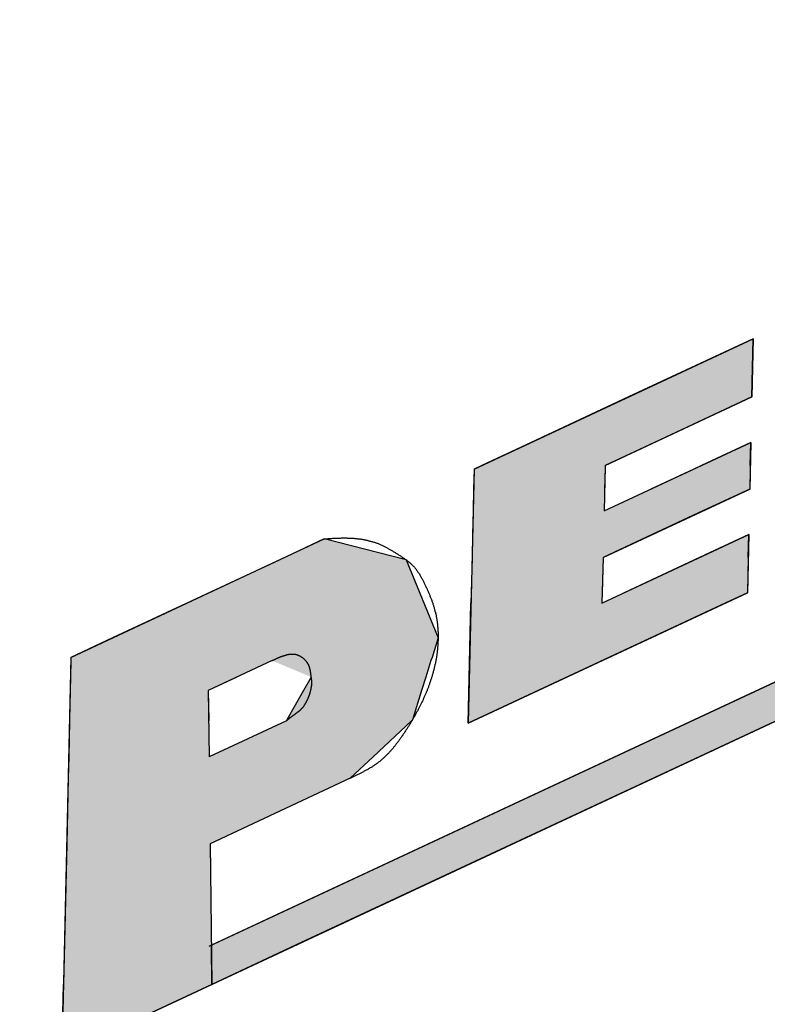
# Model space of a CAD drawing. Extents: x 694 to 1087, y 176 to 459.
# Drawn here: x 945 to 949, y 416 to 421 of the extents above; entities that cross this region are included whole.
import ezdxf

# ---------------------------------------------------------------- set-up
doc = ezdxf.new("R2010")
doc.units = 0
for name, color, linetype in [('ROGO', 6, 'CONTINUOUS'), ('外形線', 7, 'CONTINUOUS'), ('ﾊｯﾁﾝｸ', 6, 'CONTINUOUS')]:
    doc.layers.add(name, color=color, linetype=linetype)

# ---------------------------------------------------------------- blocks, each defined once
blk = doc.blocks.new('*U24')
at = {"layer": 'ROGO', "color": 4, "linetype": 'CONTINUOUS'}
for p, q in [((949.3283, 419.4053), (948.6097, 419.0698)), ((949.3207, 419.0698), (949.3283, 419.4053)), ((948.6097, 419.0698), (948.0479, 418.8075)), ((949.3207, 419.0698), (948.7589, 418.8075)), ((948.0479, 418.8075), (947.7639, 418.6749)), ((948.7589, 418.8075), (948.4749, 418.6749)), ((949.3148, 418.8075), (949.0308, 418.6749)), ((949.3118, 418.6749), (949.3148, 418.8075)), ((947.719, 418.6539), (947.7164, 418.5385)), ((947.7639, 418.6749), (947.719, 418.6539)), ((948.4744, 418.6539), (948.4718, 418.5385)), ((948.4749, 418.6749), (948.4744, 418.6539)), ((948.9858, 418.6539), (948.7387, 418.5385)), ((949.0308, 418.6749), (948.9858, 418.6539)), ((949.3113, 418.6539), (949.3087, 418.5385)), ((949.3118, 418.6749), (949.3113, 418.6539)), ((947.7164, 418.5385), (947.7135, 418.4125)), ((949.3087, 418.5385), (949.039, 418.4125)), ((947.7135, 418.4125), (947.7105, 418.2761)), ((949.039, 418.4125), (948.7468, 418.2761)), ((947.7105, 418.2761), (947.7075, 418.1435)), ((948.7468, 418.2761), (948.4629, 418.1435)), ((949.3027, 418.2761), (949.0188, 418.1435)), ((949.2997, 418.1435), (949.3027, 418.2761)), ((947.7075, 418.1435), (947.7029, 417.9406)), ((948.4629, 418.1435), (948.4583, 417.9406)), ((949.0188, 418.1435), (948.5842, 417.9406)), ((949.2997, 418.1435), (949.2952, 417.9406)), ((947.7029, 417.9406), (947.7015, 417.8812)), ((949.2952, 417.9406), (949.1679, 417.8812)), ((949.1679, 417.8812), (947.6859, 417.1892)), ((947.6859, 417.1892), (947.7015, 417.8812))]:
    blk.add_line(p, q, dxfattribs=at)
for points in [[(949.3283, 419.4053), (948.6097, 419.0698), (949.3207, 419.0698)], [(948.6097, 419.0698), (948.0479, 418.8075), (948.7589, 418.8075)], [(948.0479, 418.8075), (947.7639, 418.6749), (948.4749, 418.6749)], [(949.3148, 418.8075), (949.0308, 418.6749), (949.3118, 418.6749)], [(947.719, 418.6539), (947.7164, 418.5385), (948.4718, 418.5385)], [(947.7639, 418.6749), (947.719, 418.6539), (948.4744, 418.6539)], [(948.9858, 418.6539), (948.7387, 418.5385), (949.3087, 418.5385)], [(949.0308, 418.6749), (948.9858, 418.6539), (949.3113, 418.6539)], [(947.7164, 418.5385), (947.7135, 418.4125), (948.469, 418.4125)], [(948.7387, 418.5385), (948.469, 418.4125), (949.039, 418.4125)], [(947.7135, 418.4125), (947.7105, 418.2761), (948.7468, 418.2761)], [(947.7105, 418.2761), (947.7075, 418.1435), (948.4629, 418.1435)], [(949.3027, 418.2761), (949.0188, 418.1435), (949.2997, 418.1435)], [(947.7075, 418.1435), (947.7029, 417.9406), (948.4583, 417.9406)], [(949.0188, 418.1435), (948.5842, 417.9406), (949.2952, 417.9406)], [(947.7029, 417.9406), (947.7015, 417.8812), (948.4569, 417.8812)], [(948.5842, 417.9406), (948.4569, 417.8812), (949.1679, 417.8812)]]:
    blk.add_solid(points, dxfattribs=at)
at = {"layer": 'ROGO', "color": 4, "linetype": 'CONTINUOUS', "extrusion": (0, 0, -1)}
for points in [[(-948.6097, 419.0698), (-949.3207, 419.0698), (-948.7589, 418.8075)], [(-948.0479, 418.8075), (-948.7589, 418.8075), (-948.4749, 418.6749)], [(-947.719, 418.6539), (-948.4744, 418.6539), (-948.4718, 418.5385)], [(-947.7639, 418.6749), (-948.4749, 418.6749), (-948.4744, 418.6539)], [(-948.9858, 418.6539), (-949.3113, 418.6539), (-949.3087, 418.5385)], [(-949.0308, 418.6749), (-949.3118, 418.6749), (-949.3113, 418.6539)], [(-947.7164, 418.5385), (-948.4718, 418.5385), (-948.469, 418.4125)], [(-948.7387, 418.5385), (-949.3087, 418.5385), (-949.039, 418.4125)], [(-947.7135, 418.4125), (-949.039, 418.4125), (-948.7468, 418.2761)], [(-947.7105, 418.2761), (-948.7468, 418.2761), (-948.4629, 418.1435)], [(-947.7075, 418.1435), (-948.4629, 418.1435), (-948.4583, 417.9406)], [(-949.0188, 418.1435), (-949.2997, 418.1435), (-949.2952, 417.9406)], [(-947.7029, 417.9406), (-948.4583, 417.9406), (-948.4569, 417.8812)], [(-948.5842, 417.9406), (-949.2952, 417.9406), (-949.1679, 417.8812)], [(-947.7015, 417.8812), (-949.1679, 417.8812), (-947.6859, 417.1892)]]:
    blk.add_solid(points, dxfattribs=at)
blk = doc.blocks.new('*U26')
at = {"layer": 'ROGO', "color": 4, "linetype": 'CONTINUOUS'}
for p, q in [((946.8558, 418.2508), (946.5986, 418.1307)), ((947.3277, 418.1307), (946.8558, 418.2508)), ((946.5986, 418.1307), (945.6344, 417.6805)), ((947.3277, 418.1307), (947.512, 417.6805)), ((945.6344, 417.6805), (945.3948, 417.5686)), ((947.512, 417.6805), (947.4768, 417.5686)), ((945.3944, 417.5498), (945.3922, 417.4551)), ((945.3948, 417.5686), (945.3944, 417.5498)), ((947.4709, 417.5498), (947.4412, 417.4551)), ((947.4768, 417.5686), (947.4709, 417.5498)), ((945.3922, 417.4551), (945.3905, 417.3781)), ((946.3519, 417.4551), (946.1869, 417.3781)), ((946.7791, 417.4551), (946.7359, 417.3781)), ((947.4412, 417.4551), (947.417, 417.3781)), ((945.3905, 417.3781), (945.3866, 417.2078)), ((946.1869, 417.3781), (946.189, 417.2078)), ((946.7359, 417.3781), (946.6405, 417.2078)), ((947.417, 417.3781), (947.3635, 417.2078)), ((945.3865, 417.2032), (945.3818, 416.9948)), ((945.3866, 417.2078), (945.3865, 417.2032)), ((946.189, 417.2078), (946.189, 417.2032)), ((946.6405, 417.2078), (946.6379, 417.2032)), ((947.3587, 417.2032), (947.1368, 416.9948)), ((947.3635, 417.2078), (947.3587, 417.2032)), ((945.3818, 416.9948), (945.379, 416.8714)), ((947.1368, 416.9948), (947.0054, 416.8714)), ((945.379, 416.8714), (945.3705, 416.4942)), ((947.0054, 416.8714), (946.1975, 416.4942)), ((945.3705, 416.4942), (945.3521, 415.6834)), ((946.1975, 416.4942), (946.2072, 415.6834)), ((946.2072, 415.6834), (945.343, 415.2799)), ((945.343, 415.2799), (945.3521, 415.6834))]:
    blk.add_line(p, q, dxfattribs=at)
for points in [[(946.8558, 418.2508), (946.5986, 418.1307), (947.3277, 418.1307)], [(946.5986, 418.1307), (945.6344, 417.6805), (947.512, 417.6805)], [(945.6344, 417.6805), (945.3948, 417.5686), (947.4768, 417.5686)], [(945.3944, 417.5498), (945.3922, 417.4551), (946.3519, 417.4551)], [(945.3948, 417.5686), (945.3944, 417.5498), (947.4709, 417.5498)], [(946.5548, 417.5498), (946.7791, 417.4551), (947.4412, 417.4551)], [(945.3922, 417.4551), (945.3905, 417.3781), (946.1869, 417.3781)], [(946.7791, 417.4551), (946.7359, 417.3781), (947.417, 417.3781)], [(945.3905, 417.3781), (945.3866, 417.2078), (946.189, 417.2078)], [(946.7359, 417.3781), (946.6405, 417.2078), (947.3635, 417.2078)], [(945.3865, 417.2032), (945.3818, 416.9948), (946.1915, 416.9948)], [(945.3866, 417.2078), (945.3865, 417.2032), (946.189, 417.2032)], [(946.6379, 417.2032), (946.1915, 416.9948), (947.1368, 416.9948)], [(946.6405, 417.2078), (946.6379, 417.2032), (947.3587, 417.2032)], [(945.3818, 416.9948), (945.379, 416.8714), (947.0054, 416.8714)], [(945.379, 416.8714), (945.3705, 416.4942), (946.1975, 416.4942)], [(945.3705, 416.4942), (945.3521, 415.6834), (946.2072, 415.6834)]]:
    blk.add_solid(points, dxfattribs=at)
at = {"layer": 'ROGO', "color": 4, "linetype": 'CONTINUOUS', "extrusion": (0, 0, -1)}
for points in [[(-946.5986, 418.1307), (-947.3277, 418.1307), (-947.512, 417.6805)], [(-945.6344, 417.6805), (-947.512, 417.6805), (-947.4768, 417.5686)], [(-945.3944, 417.5498), (-946.5548, 417.5498), (-946.3519, 417.4551)], [(-945.3948, 417.5686), (-947.4768, 417.5686), (-947.4709, 417.5498)], [(-946.5548, 417.5498), (-947.4709, 417.5498), (-947.4412, 417.4551)], [(-945.3922, 417.4551), (-946.3519, 417.4551), (-946.1869, 417.3781)], [(-946.7791, 417.4551), (-947.4412, 417.4551), (-947.417, 417.3781)], [(-945.3905, 417.3781), (-946.1869, 417.3781), (-946.189, 417.2078)], [(-946.7359, 417.3781), (-947.417, 417.3781), (-947.3635, 417.2078)], [(-945.3865, 417.2032), (-946.189, 417.2032), (-946.1915, 416.9948)], [(-945.3866, 417.2078), (-946.189, 417.2078), (-946.189, 417.2032)], [(-946.6379, 417.2032), (-947.3587, 417.2032), (-947.1368, 416.9948)], [(-946.6405, 417.2078), (-947.3635, 417.2078), (-947.3587, 417.2032)], [(-945.3818, 416.9948), (-947.1368, 416.9948), (-947.0054, 416.8714)], [(-945.379, 416.8714), (-947.0054, 416.8714), (-946.1975, 416.4942)], [(-945.3705, 416.4942), (-946.1975, 416.4942), (-946.2072, 415.6834)], [(-945.3521, 415.6834), (-946.2072, 415.6834), (-945.343, 415.2799)]]:
    blk.add_solid(points, dxfattribs=at)
blk = doc.blocks.new('*U29')
at = {"layer": 'ﾊｯﾁﾝｸ', "linetype": 'CONTINUOUS'}
blk.add_solid([(945.8767, 432.2951), (954.3707, 412.9481), (955.4626, 412.9481)], dxfattribs=at)
blk = doc.blocks.new('*U30')
at = {"layer": 'ROGO', "color": 4, "linetype": 'CONTINUOUS'}
for p, q in [((956.7566, 420.8364), (946.2045, 415.9091)), ((957.2427, 420.8364), (946.6906, 415.9091)), ((946.2072, 415.6834), (946.2045, 415.9091)), ((946.6906, 415.9091), (946.2072, 415.6834))]:
    blk.add_line(p, q, dxfattribs=at)
blk.add_solid([(956.7566, 420.8364), (946.2045, 415.9091), (946.6906, 415.9091)], dxfattribs=at)
at = {"layer": 'ROGO', "color": 4, "linetype": 'CONTINUOUS', "extrusion": (0, 0, -1)}
for points in [[(-956.7566, 420.8364), (-957.2427, 420.8364), (-946.6906, 415.9091)], [(-946.2045, 415.9091), (-946.6906, 415.9091), (-946.2072, 415.6834)]]:
    blk.add_solid(points, dxfattribs=at)

msp = doc.modelspace()

# ---------------------------------------------------------------- linework, layer by layer
at = {"layer": 'ROGO', "color": 4}
for p, q in [((945.343, 415.2799), (957.9278, 421.1563)), ((946.1916, 415.9031), (957.2486, 421.0661)), ((947.719, 418.6539), (949.3283, 419.4053)), ((949.3283, 419.4053), (949.3207, 419.0698)), ((948.4749, 418.6749), (949.3207, 419.0698)), ((948.469, 418.4125), (949.3148, 418.8075)), ((949.3148, 418.8075), (949.3087, 418.5385)), ((947.719, 418.6539), (947.6859, 417.1892)), ((948.4749, 418.6749), (948.469, 418.4125)), ((948.4629, 418.1435), (949.3087, 418.5385)), ((948.4569, 417.8812), (949.3027, 418.2761)), ((949.3027, 418.2761), (949.2952, 417.9406)), ((945.3948, 417.5686), (946.8558, 418.2508)), ((948.4629, 418.1435), (948.4569, 417.8812)), ((947.6859, 417.1892), (949.2952, 417.9406)), ((945.3948, 417.5686), (945.343, 415.2799)), ((946.5548, 417.5498), (946.1869, 417.3781)), ((946.1869, 417.3781), (946.1915, 416.9948)), ((946.6379, 417.2032), (946.1915, 416.9948)), ((947.0054, 416.8714), (946.1975, 416.4942)), ((946.1975, 416.4942), (946.2072, 415.6834))]:
    msp.add_line(p, q, dxfattribs=at)
for points in [[(946.856, 418.251, 0), (946.86, 418.251, 0), (946.865, 418.252, 0), (946.869, 418.252, 0), (946.874, 418.252, 0), (946.878, 418.253, 0), (946.883, 418.253, 0), (946.887, 418.253, 0), (946.892, 418.254, 0), (946.896, 418.254, 0), (946.9, 418.254, 0), (946.905, 418.255, 0), (946.909, 418.255, 0), (946.914, 418.255, 0), (946.918, 418.255, 0), (946.923, 418.256, 0), (946.927, 418.256, 0), (946.932, 418.256, 0), (946.936, 418.256, 0), (946.941, 418.256, 0), (946.945, 418.256, 0), (946.95, 418.256, 0), (946.954, 418.257, 0), (946.959, 418.257, 0), (946.963, 418.257, 0), (946.968, 418.257, 0), (946.972, 418.257, 0), (946.977, 418.257, 0), (946.981, 418.257, 0), (946.985, 418.257, 0), (946.99, 418.256, 0), (946.994, 418.256, 0), (946.999, 418.256, 0), (947.003, 418.256, 0), (947.008, 418.256, 0), (947.012, 418.256, 0), (947.017, 418.255, 0), (947.021, 418.255, 0), (947.026, 418.255, 0), (947.03, 418.254, 0), (947.035, 418.254, 0), (947.039, 418.253, 0), (947.044, 418.253, 0), (947.048, 418.252, 0), (947.053, 418.252, 0), (947.057, 418.251, 0), (947.062, 418.251, 0), (947.066, 418.25, 0), (947.071, 418.249, 0), (947.075, 418.249, 0), (947.079, 418.248, 0), (947.084, 418.247, 0), (947.088, 418.246, 0), (947.093, 418.245, 0), (947.097, 418.244, 0), (947.102, 418.244, 0), (947.106, 418.243, 0), (947.11, 418.241, 0), (947.115, 418.24, 0), (947.119, 418.239, 0), (947.123, 418.238, 0), (947.128, 418.237, 0), (947.132, 418.236, 0), (947.136, 418.234, 0), (947.141, 418.233, 0), (947.145, 418.232, 0), (947.149, 418.23, 0), (947.153, 418.229, 0), (947.158, 418.227, 0), (947.162, 418.226, 0), (947.166, 418.224, 0), (947.17, 418.223, 0), (947.174, 418.221, 0), (947.178, 418.219, 0), (947.182, 418.217, 0), (947.187, 418.216, 0), (947.191, 418.214, 0), (947.195, 418.212, 0), (947.199, 418.21, 0), (947.203, 418.208, 0), (947.207, 418.206, 0), (947.211, 418.204, 0), (947.215, 418.202, 0), (947.218, 418.2, 0), (947.222, 418.198, 0), (947.226, 418.195, 0), (947.23, 418.193, 0), (947.234, 418.191, 0), (947.238, 418.189, 0), (947.242, 418.186, 0), (947.246, 418.184, 0), (947.249, 418.182, 0), (947.253, 418.179, 0), (947.257, 418.177, 0), (947.261, 418.175, 0), (947.265, 418.172, 0), (947.269, 418.17, 0), (947.272, 418.167, 0), (947.276, 418.165, 0), (947.28, 418.163, 0), (947.284, 418.16, 0), (947.288, 418.158, 0), (947.291, 418.155, 0), (947.295, 418.153, 0), (947.299, 418.15, 0), (947.303, 418.148, 0), (947.306, 418.145, 0), (947.31, 418.143, 0), (947.314, 418.14, 0), (947.318, 418.138, 0), (947.321, 418.135, 0), (947.325, 418.133, 0), (947.329, 418.13, 0), (947.332, 418.127, 0), (947.336, 418.125, 0), (947.339, 418.122, 0), (947.343, 418.119, 0), (947.346, 418.116, 0), (947.35, 418.113, 0), (947.353, 418.11, 0), (947.356, 418.107, 0), (947.359, 418.104, 0), (947.362, 418.101, 0), (947.366, 418.098, 0), (947.369, 418.095, 0), (947.372, 418.092, 0), (947.375, 418.088, 0), (947.377, 418.085, 0), (947.38, 418.082, 0), (947.383, 418.078, 0), (947.386, 418.075, 0), (947.388, 418.071, 0), (947.391, 418.067, 0), (947.394, 418.064, 0), (947.396, 418.06, 0), (947.399, 418.056, 0), (947.401, 418.053, 0), (947.404, 418.049, 0), (947.406, 418.045, 0), (947.408, 418.041, 0), (947.411, 418.037, 0), (947.413, 418.033, 0), (947.415, 418.029, 0), (947.417, 418.025, 0), (947.42, 418.021, 0), (947.422, 418.017, 0), (947.424, 418.013, 0), (947.426, 418.009, 0), (947.428, 418.005, 0), (947.43, 418.001, 0), (947.432, 417.997, 0), (947.434, 417.993, 0), (947.436, 417.989, 0), (947.438, 417.985, 0), (947.44, 417.981, 0), (947.442, 417.977, 0), (947.444, 417.972, 0), (947.446, 417.968, 0), (947.448, 417.964, 0), (947.449, 417.96, 0), (947.451, 417.956, 0), (947.453, 417.952, 0), (947.455, 417.948, 0), (947.457, 417.943, 0), (947.458, 417.939, 0), (947.46, 417.935, 0), (947.462, 417.931, 0), (947.464, 417.927, 0), (947.465, 417.923, 0), (947.467, 417.918, 0), (947.469, 417.914, 0), (947.47, 417.91, 0), (947.472, 417.906, 0), (947.473, 417.902, 0), (947.475, 417.897, 0), (947.476, 417.893, 0), (947.478, 417.889, 0), (947.479, 417.885, 0), (947.481, 417.88, 0), (947.482, 417.876, 0), (947.483, 417.872, 0), (947.485, 417.868, 0), (947.486, 417.863, 0), (947.487, 417.859, 0), (947.489, 417.855, 0), (947.49, 417.851, 0), (947.491, 417.846, 0), (947.492, 417.842, 0), (947.493, 417.838, 0), (947.494, 417.833, 0), (947.496, 417.829, 0), (947.497, 417.825, 0), (947.498, 417.82, 0), (947.499, 417.816, 0), (947.5, 417.812, 0), (947.5, 417.807, 0), (947.501, 417.803, 0), (947.502, 417.799, 0), (947.503, 417.794, 0), (947.504, 417.79, 0), (947.504, 417.785, 0), (947.505, 417.781, 0), (947.506, 417.777, 0), (947.506, 417.772, 0), (947.507, 417.768, 0), (947.508, 417.763, 0), (947.508, 417.759, 0), (947.509, 417.754, 0), (947.509, 417.75, 0), (947.509, 417.746, 0), (947.51, 417.741, 0), (947.51, 417.737, 0), (947.511, 417.732, 0), (947.511, 417.728, 0), (947.511, 417.723, 0), (947.511, 417.719, 0), (947.512, 417.714, 0), (947.512, 417.71, 0), (947.512, 417.705, 0), (947.512, 417.701, 0), (947.512, 417.696, 0), (947.512, 417.692, 0), (947.512, 417.687, 0), (947.512, 417.683, 0), (947.512, 417.678, 0), (947.512, 417.674, 0), (947.512, 417.669, 0), (947.512, 417.665, 0), (947.511, 417.66, 0), (947.511, 417.656, 0), (947.511, 417.651, 0), (947.511, 417.647, 0), (947.51, 417.642, 0), (947.51, 417.638, 0), (947.51, 417.633, 0), (947.509, 417.629, 0), (947.509, 417.624, 0), (947.509, 417.62, 0), (947.508, 417.615, 0), (947.508, 417.611, 0), (947.507, 417.606, 0), (947.507, 417.602, 0), (947.506, 417.597, 0), (947.506, 417.593, 0), (947.505, 417.588, 0), (947.504, 417.584, 0), (947.504, 417.579, 0), (947.503, 417.575, 0), (947.502, 417.571, 0), (947.502, 417.566, 0), (947.501, 417.562, 0), (947.5, 417.557, 0), (947.499, 417.553, 0), (947.498, 417.548, 0), (947.498, 417.544, 0), (947.497, 417.54, 0), (947.496, 417.535, 0), (947.495, 417.531, 0), (947.494, 417.526, 0), (947.493, 417.522, 0), (947.492, 417.518, 0), (947.491, 417.513, 0), (947.49, 417.509, 0), (947.489, 417.504, 0), (947.488, 417.5, 0), (947.487, 417.496, 0), (947.486, 417.491, 0), (947.484, 417.487, 0), (947.483, 417.483, 0), (947.482, 417.478, 0), (947.481, 417.474, 0), (947.48, 417.47, 0), (947.478, 417.465, 0), (947.477, 417.461, 0), (947.476, 417.457, 0), (947.474, 417.453, 0), (947.473, 417.448, 0), (947.472, 417.444, 0), (947.47, 417.44, 0), (947.469, 417.435, 0), (947.468, 417.431, 0), (947.466, 417.427, 0), (947.465, 417.423, 0), (947.463, 417.418, 0), (947.462, 417.414, 0), (947.46, 417.41, 0), (947.459, 417.406, 0), (947.457, 417.402, 0), (947.456, 417.397, 0), (947.454, 417.393, 0), (947.453, 417.389, 0), (947.451, 417.385, 0), (947.449, 417.381, 0), (947.448, 417.377, 0), (947.446, 417.372, 0), (947.444, 417.368, 0), (947.443, 417.364, 0), (947.441, 417.36, 0), (947.439, 417.356, 0), (947.437, 417.352, 0), (947.436, 417.348, 0), (947.434, 417.344, 0), (947.432, 417.34, 0), (947.43, 417.335, 0), (947.428, 417.331, 0), (947.426, 417.327, 0), (947.425, 417.323, 0), (947.423, 417.319, 0), (947.421, 417.315, 0), (947.419, 417.311, 0), (947.417, 417.307, 0), (947.415, 417.303, 0), (947.413, 417.299, 0), (947.411, 417.295, 0), (947.409, 417.291, 0), (947.407, 417.287, 0), (947.405, 417.283, 0), (947.403, 417.279, 0), (947.401, 417.275, 0), (947.399, 417.271, 0), (947.397, 417.267, 0), (947.395, 417.263, 0), (947.393, 417.259, 0), (947.391, 417.256, 0), (947.388, 417.252, 0), (947.386, 417.248, 0), (947.384, 417.244, 0), (947.382, 417.24, 0), (947.38, 417.236, 0), (947.378, 417.232, 0), (947.375, 417.228, 0), (947.373, 417.224, 0), (947.371, 417.22, 0), (947.369, 417.216, 0), (947.366, 417.213, 0), (947.364, 417.209, 0), (947.362, 417.205, 0), (947.36, 417.201, 0), (947.357, 417.197, 0), (947.355, 417.193, 0), (947.353, 417.189, 0), (947.35, 417.186, 0), (947.348, 417.182, 0), (947.345, 417.178, 0), (947.343, 417.174, 0), (947.341, 417.17, 0), (947.338, 417.167, 0), (947.336, 417.163, 0), (947.333, 417.159, 0), (947.331, 417.155, 0), (947.328, 417.151, 0), (947.326, 417.148, 0), (947.324, 417.144, 0), (947.321, 417.14, 0), (947.319, 417.136, 0), (947.316, 417.132, 0), (947.314, 417.129, 0), (947.311, 417.125, 0), (947.308, 417.121, 0), (947.306, 417.117, 0), (947.303, 417.114, 0), (947.301, 417.11, 0), (947.298, 417.106, 0), (947.296, 417.102, 0), (947.293, 417.099, 0), (947.29, 417.095, 0), (947.288, 417.091, 0), (947.285, 417.088, 0), (947.282, 417.084, 0), (947.28, 417.08, 0), (947.277, 417.077, 0), (947.274, 417.073, 0), (947.271, 417.07, 0), (947.269, 417.066, 0), (947.266, 417.063, 0), (947.263, 417.059, 0), (947.26, 417.055, 0), (947.257, 417.052, 0), (947.254, 417.048, 0), (947.252, 417.045, 0), (947.249, 417.042, 0), (947.246, 417.038, 0), (947.243, 417.035, 0), (947.24, 417.031, 0), (947.237, 417.028, 0), (947.234, 417.025, 0), (947.231, 417.021, 0), (947.228, 417.018, 0), (947.225, 417.015, 0), (947.222, 417.012, 0), (947.218, 417.008, 0), (947.215, 417.005, 0), (947.212, 417.002, 0), (947.209, 416.999, 0), (947.206, 416.996, 0), (947.203, 416.993, 0), (947.199, 416.99, 0), (947.196, 416.987, 0), (947.193, 416.984, 0), (947.189, 416.981, 0), (947.186, 416.978, 0), (947.183, 416.975, 0), (947.179, 416.972, 0), (947.176, 416.969, 0), (947.172, 416.967, 0), (947.169, 416.964, 0), (947.165, 416.961, 0), (947.162, 416.959, 0), (947.158, 416.956, 0), (947.155, 416.953, 0), (947.151, 416.951, 0), (947.147, 416.948, 0), (947.144, 416.946, 0), (947.14, 416.943, 0), (947.136, 416.941, 0), (947.133, 416.938, 0), (947.129, 416.936, 0), (947.125, 416.934, 0), (947.121, 416.931, 0), (947.117, 416.929, 0), (947.114, 416.927, 0), (947.11, 416.925, 0), (947.106, 416.922, 0), (947.102, 416.92, 0), (947.098, 416.918, 0), (947.094, 416.916, 0), (947.09, 416.914, 0), (947.086, 416.912, 0), (947.082, 416.909, 0), (947.078, 416.907, 0), (947.074, 416.905, 0), (947.07, 416.903, 0), (947.066, 416.901, 0), (947.062, 416.899, 0), (947.058, 416.897, 0), (947.054, 416.895, 0), (947.05, 416.893, 0), (947.046, 416.891, 0), (947.042, 416.889, 0), (947.038, 416.887, 0), (947.034, 416.885, 0), (947.03, 416.883, 0), (947.026, 416.881, 0), (947.022, 416.879, 0), (947.018, 416.877, 0), (947.014, 416.875, 0), (947.009, 416.873, 0), (947.005, 416.871, 0)], [(946.555, 417.55, 0), (946.557, 417.551, 0), (946.558, 417.552, 0), (946.56, 417.552, 0), (946.562, 417.553, 0), (946.564, 417.554, 0), (946.565, 417.555, 0), (946.567, 417.556, 0), (946.569, 417.557, 0), (946.571, 417.557, 0), (946.573, 417.558, 0), (946.574, 417.559, 0), (946.576, 417.56, 0), (946.578, 417.561, 0), (946.58, 417.561, 0), (946.581, 417.562, 0), (946.583, 417.563, 0), (946.585, 417.564, 0), (946.587, 417.565, 0), (946.589, 417.565, 0), (946.59, 417.566, 0), (946.592, 417.567, 0), (946.594, 417.568, 0), (946.596, 417.568, 0), (946.597, 417.569, 0), (946.599, 417.57, 0), (946.601, 417.571, 0), (946.603, 417.571, 0), (946.604, 417.572, 0), (946.606, 417.573, 0), (946.608, 417.573, 0), (946.61, 417.574, 0), (946.611, 417.575, 0), (946.613, 417.575, 0), (946.615, 417.576, 0), (946.617, 417.577, 0), (946.618, 417.577, 0), (946.62, 417.578, 0), (946.622, 417.578, 0), (946.624, 417.579, 0), (946.625, 417.579, 0), (946.627, 417.58, 0), (946.629, 417.58, 0), (946.631, 417.581, 0), (946.632, 417.581, 0), (946.634, 417.582, 0), (946.636, 417.582, 0), (946.637, 417.583, 0), (946.639, 417.583, 0), (946.641, 417.584, 0), (946.643, 417.584, 0), (946.644, 417.584, 0), (946.646, 417.585, 0), (946.648, 417.585, 0), (946.649, 417.585, 0), (946.651, 417.586, 0), (946.653, 417.586, 0), (946.655, 417.586, 0), (946.656, 417.586, 0), (946.658, 417.587, 0), (946.66, 417.587, 0), (946.661, 417.587, 0), (946.663, 417.587, 0), (946.665, 417.587, 0), (946.666, 417.587, 0), (946.668, 417.587, 0), (946.67, 417.587, 0), (946.671, 417.587, 0), (946.673, 417.587, 0), (946.675, 417.587, 0), (946.676, 417.587, 0), (946.678, 417.587, 0), (946.68, 417.587, 0), (946.681, 417.587, 0), (946.683, 417.587, 0), (946.685, 417.586, 0), (946.686, 417.586, 0), (946.688, 417.586, 0), (946.689, 417.586, 0), (946.691, 417.585, 0), (946.693, 417.585, 0), (946.694, 417.585, 0), (946.696, 417.584, 0), (946.697, 417.584, 0), (946.699, 417.583, 0), (946.701, 417.583, 0), (946.702, 417.582, 0), (946.704, 417.582, 0), (946.705, 417.581, 0), (946.707, 417.58, 0), (946.708, 417.58, 0), (946.71, 417.579, 0), (946.712, 417.578, 0), (946.713, 417.578, 0), (946.715, 417.577, 0), (946.716, 417.576, 0), (946.718, 417.575, 0), (946.719, 417.574, 0), (946.721, 417.573, 0), (946.722, 417.572, 0), (946.724, 417.571, 0), (946.725, 417.57, 0), (946.727, 417.569, 0), (946.728, 417.568, 0), (946.73, 417.567, 0), (946.731, 417.566, 0), (946.732, 417.565, 0), (946.734, 417.564, 0), (946.735, 417.563, 0), (946.736, 417.562, 0), (946.738, 417.56, 0), (946.739, 417.559, 0), (946.74, 417.558, 0), (946.742, 417.557, 0), (946.743, 417.555, 0), (946.744, 417.554, 0), (946.745, 417.553, 0), (946.747, 417.551, 0), (946.748, 417.55, 0), (946.749, 417.549, 0), (946.75, 417.547, 0), (946.751, 417.546, 0), (946.752, 417.544, 0), (946.753, 417.543, 0), (946.754, 417.541, 0), (946.755, 417.54, 0), (946.756, 417.538, 0), (946.757, 417.537, 0), (946.758, 417.535, 0), (946.759, 417.534, 0), (946.76, 417.532, 0), (946.761, 417.531, 0), (946.762, 417.529, 0), (946.762, 417.528, 0), (946.763, 417.526, 0), (946.764, 417.525, 0), (946.765, 417.523, 0), (946.765, 417.521, 0), (946.766, 417.52, 0), (946.767, 417.518, 0), (946.767, 417.516, 0), (946.768, 417.515, 0), (946.768, 417.513, 0), (946.769, 417.511, 0), (946.77, 417.51, 0), (946.77, 417.508, 0), (946.771, 417.506, 0), (946.771, 417.505, 0), (946.771, 417.503, 0), (946.772, 417.501, 0), (946.772, 417.5, 0), (946.773, 417.498, 0), (946.773, 417.496, 0), (946.774, 417.495, 0), (946.774, 417.493, 0), (946.774, 417.491, 0), (946.775, 417.489, 0), (946.775, 417.488, 0), (946.775, 417.486, 0), (946.775, 417.484, 0), (946.776, 417.482, 0), (946.776, 417.481, 0), (946.776, 417.479, 0), (946.777, 417.477, 0), (946.777, 417.475, 0), (946.777, 417.474, 0), (946.777, 417.472, 0), (946.777, 417.47, 0), (946.778, 417.468, 0), (946.778, 417.467, 0), (946.778, 417.465, 0), (946.778, 417.463, 0), (946.778, 417.461, 0), (946.779, 417.46, 0), (946.779, 417.458, 0), (946.779, 417.456, 0), (946.779, 417.454, 0), (946.779, 417.452, 0), (946.78, 417.451, 0), (946.78, 417.449, 0), (946.78, 417.447, 0), (946.78, 417.445, 0), (946.78, 417.444, 0), (946.78, 417.442, 0), (946.78, 417.44, 0), (946.781, 417.438, 0), (946.781, 417.437, 0), (946.781, 417.435, 0), (946.781, 417.433, 0), (946.781, 417.431, 0), (946.781, 417.43, 0), (946.781, 417.428, 0), (946.781, 417.426, 0), (946.781, 417.424, 0), (946.781, 417.423, 0), (946.781, 417.421, 0), (946.781, 417.419, 0), (946.781, 417.417, 0), (946.781, 417.416, 0), (946.781, 417.414, 0), (946.781, 417.412, 0), (946.781, 417.411, 0), (946.781, 417.409, 0), (946.781, 417.407, 0), (946.781, 417.405, 0), (946.781, 417.404, 0), (946.78, 417.402, 0), (946.78, 417.4, 0), (946.78, 417.398, 0), (946.78, 417.397, 0), (946.78, 417.395, 0), (946.779, 417.393, 0), (946.779, 417.392, 0), (946.779, 417.39, 0), (946.779, 417.388, 0), (946.778, 417.386, 0), (946.778, 417.385, 0), (946.778, 417.383, 0), (946.777, 417.381, 0), (946.777, 417.38, 0), (946.776, 417.378, 0), (946.776, 417.376, 0), (946.776, 417.375, 0), (946.775, 417.373, 0), (946.775, 417.371, 0), (946.774, 417.369, 0), (946.774, 417.368, 0), (946.773, 417.366, 0), (946.773, 417.364, 0), (946.772, 417.363, 0), (946.772, 417.361, 0), (946.771, 417.359, 0), (946.771, 417.358, 0), (946.77, 417.356, 0), (946.77, 417.354, 0), (946.769, 417.353, 0), (946.768, 417.351, 0), (946.768, 417.349, 0), (946.767, 417.348, 0), (946.767, 417.346, 0), (946.766, 417.344, 0), (946.765, 417.343, 0), (946.765, 417.341, 0), (946.764, 417.339, 0), (946.763, 417.338, 0), (946.763, 417.336, 0), (946.762, 417.335, 0), (946.761, 417.333, 0), (946.761, 417.331, 0), (946.76, 417.33, 0), (946.759, 417.328, 0), (946.758, 417.326, 0), (946.758, 417.325, 0), (946.757, 417.323, 0), (946.756, 417.322, 0), (946.755, 417.32, 0), (946.755, 417.318, 0), (946.754, 417.317, 0), (946.753, 417.315, 0), (946.752, 417.314, 0), (946.751, 417.312, 0), (946.751, 417.31, 0), (946.75, 417.309, 0), (946.749, 417.307, 0), (946.748, 417.306, 0), (946.747, 417.304, 0), (946.746, 417.303, 0), (946.746, 417.301, 0), (946.745, 417.3, 0), (946.744, 417.298, 0), (946.743, 417.297, 0), (946.742, 417.295, 0), (946.741, 417.294, 0), (946.74, 417.292, 0), (946.739, 417.291, 0), (946.738, 417.289, 0), (946.737, 417.288, 0), (946.736, 417.286, 0), (946.735, 417.285, 0), (946.734, 417.284, 0), (946.733, 417.282, 0), (946.732, 417.281, 0), (946.731, 417.28, 0), (946.73, 417.278, 0), (946.729, 417.277, 0), (946.728, 417.276, 0), (946.727, 417.274, 0), (946.725, 417.273, 0), (946.724, 417.272, 0), (946.723, 417.271, 0), (946.722, 417.269, 0), (946.721, 417.268, 0), (946.719, 417.267, 0), (946.718, 417.266, 0), (946.717, 417.264, 0), (946.716, 417.263, 0), (946.714, 417.262, 0), (946.713, 417.261, 0), (946.712, 417.26, 0), (946.71, 417.259, 0), (946.709, 417.258, 0), (946.708, 417.256, 0), (946.706, 417.255, 0), (946.705, 417.254, 0), (946.704, 417.253, 0), (946.702, 417.252, 0), (946.701, 417.251, 0), (946.699, 417.25, 0), (946.698, 417.249, 0), (946.697, 417.248, 0), (946.695, 417.247, 0), (946.694, 417.246, 0), (946.692, 417.245, 0), (946.691, 417.244, 0), (946.69, 417.243, 0), (946.688, 417.242, 0), (946.687, 417.241, 0), (946.685, 417.24, 0), (946.684, 417.239, 0), (946.682, 417.237, 0), (946.681, 417.236, 0), (946.679, 417.235, 0), (946.678, 417.234, 0), (946.677, 417.233, 0), (946.675, 417.232, 0), (946.674, 417.231, 0), (946.672, 417.23, 0), (946.671, 417.229, 0), (946.669, 417.228, 0), (946.668, 417.227, 0), (946.667, 417.226, 0), (946.665, 417.225, 0), (946.664, 417.224, 0), (946.662, 417.223, 0), (946.661, 417.222, 0), (946.66, 417.221, 0), (946.658, 417.22, 0), (946.657, 417.219, 0), (946.655, 417.218, 0), (946.654, 417.217, 0), (946.653, 417.215, 0), (946.651, 417.214, 0), (946.65, 417.213, 0), (946.649, 417.212, 0), (946.647, 417.211, 0), (946.646, 417.21, 0), (946.645, 417.209, 0), (946.643, 417.208, 0), (946.642, 417.207, 0), (946.641, 417.205, 0), (946.639, 417.204, 0), (946.638, 417.203, 0)]]:
    msp.add_polyline3d(points, dxfattribs=at)
at = {"layer": '外形線'}
for radius in [23, 15.5]:
    msp.add_circle((955.6079, 411.4551), radius, dxfattribs=at)

# ---------------------------------------------------------------- block references
at = {"layer": 'ROGO', "color": 4, "linetype": 'CONTINUOUS'}
for name in ['*U30', '*U24', '*U26']:
    msp.add_blockref(name, (0, 0), dxfattribs=at)
at = {"layer": 'ﾊｯﾁﾝｸ', "linetype": 'CONTINUOUS'}
msp.add_blockref('*U29', (0, 0), dxfattribs=at)

doc.saveas('drawing.dxf')
